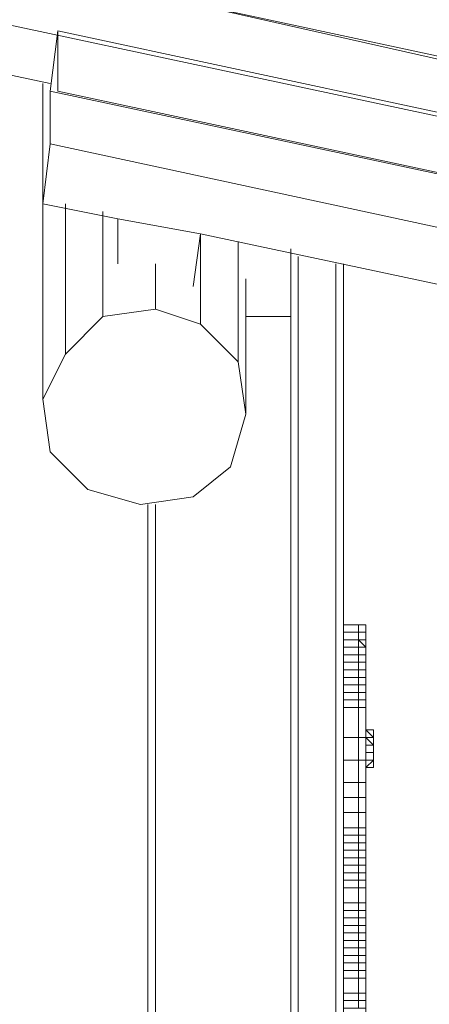
# Model space of a CAD drawing. Units: millimetres. Extents: x 2624 to 27448, y 2769 to 28077.
# Drawn here: x 22443 to 22702, y 8558 to 9181 of the extents above; entities that cross this region are included whole.
import ezdxf

# ---------------------------------------------------------------- set-up
doc = ezdxf.new("R2010")
doc.units = ezdxf.units.MM
doc.header["$LTSCALE"] = 50
doc.header["$PDSIZE"] = -1
doc.layers.add('PDF _0', color=7, linetype='Continuous')
doc.layers.add('размер', color=92, linetype='Continuous', lineweight=15)
doc.dimstyles.new('Размер М1.1', dxfattribs={"dimtxt": 300, "dimasz": 200, "dimexe": 1, "dimexo": 1, "dimgap": 50, "dimtad": 1, "dimdec": 0, "dimzin": 0, "dimtxsty": 'Standard', "dimcen": 2.5, "dimazin": 0, "dimtfac": 1, "dimtmove": 0, "dimatfit": 3, "dimfxl": 1, "dimtzin": 0, "dimarcsym": 0})

# ---------------------------------------------------------------- blocks, each defined once
blk = doc.blocks.new('*D21')
at = {"layer": 'Defpoints', "color": 0, "transparency": 16777216}
for p in [(25483.66, 17018.46), (8879.47, 8084.16), (25483.66, 8084.16)]:
    blk.add_point(p, dxfattribs=at)
at = {"layer": 'размер', "color": 0, "lineweight": -2, "transparency": 16777216}
for p, q in [((8879.47, 8085.16), (8879.47, 17019.46)), ((9079.47, 17018.46), (25283.66, 17018.46)), ((25483.66, 8085.16), (25483.66, 17019.46))]:
    blk.add_line(p, q, dxfattribs=at)
at = {"layer": 'размер', "color": 0, "transparency": 16777216}
for points in [[(9079.47, 17051.79), (9079.47, 16985.12), (8879.47, 17018.46)], [(25283.66, 17051.79), (25283.66, 16985.12), (25483.66, 17018.46)]]:
    blk.add_solid(points, dxfattribs=at)
at = {"layer": 'размер', "color": 0, "lineweight": 25, "transparency": 16777216, "insert": (17181.56, 17218.46), "char_height": 300, "attachment_point": 5}
blk.add_mtext('16500', dxfattribs=at)
blk = doc.blocks.new('*D22')
at = {"layer": 'Defpoints', "color": 0, "transparency": 16777216}
for p in [(22794.37, 13570.13), (5398.8, 4772.6), (21839.04, 4772.6)]:
    blk.add_point(p, dxfattribs=at)
at = {"layer": 'размер', "color": 0, "lineweight": -2, "transparency": 16777216}
for p, q in [((22793.37, 13570.13), (5397.8, 13570.13)), ((5398.8, 13370.13), (5398.8, 4972.6)), ((21838.04, 4772.6), (5397.8, 4772.6))]:
    blk.add_line(p, q, dxfattribs=at)
at = {"layer": 'размер', "color": 0, "transparency": 16777216}
for points in [[(5365.46, 13370.13), (5432.13, 13370.13), (5398.8, 13570.13)], [(5365.46, 4972.6), (5432.13, 4972.6), (5398.8, 4772.6)]]:
    blk.add_solid(points, dxfattribs=at)
at = {"layer": 'размер', "color": 0, "lineweight": 25, "transparency": 16777216, "insert": (5198.8, 9171.36), "char_height": 300, "attachment_point": 5, "rotation": 90}
blk.add_mtext('8800', dxfattribs=at)
blk = doc.blocks.new('*D23')
at = {"layer": 'Defpoints', "color": 0, "transparency": 16777216}
for p in [(27447.14, 18301.31), (6901.3, 8075.76, 2699.08), (27447.14, 8075.84, 512.56)]:
    blk.add_point(p, dxfattribs=at)
at = {"layer": 'размер', "color": 0, "lineweight": -2, "transparency": 16777216}
for p, q in [((6901.3, 8076.76), (6901.3, 18302.31)), ((7101.3, 18301.31), (27247.14, 18301.31)), ((27447.14, 8076.84), (27447.14, 18302.31))]:
    blk.add_line(p, q, dxfattribs=at)
at = {"layer": 'размер', "color": 0, "transparency": 16777216}
for points in [[(7101.3, 18334.64), (7101.3, 18267.98), (6901.3, 18301.31)], [(27247.14, 18334.64), (27247.14, 18267.98), (27447.14, 18301.31)]]:
    blk.add_solid(points, dxfattribs=at)
at = {"layer": 'размер', "color": 0, "lineweight": 25, "transparency": 16777216, "insert": (17174.22, 18501.31), "char_height": 300, "attachment_point": 5}
blk.add_mtext('20500', dxfattribs=at)
blk = doc.blocks.new('*D24')
at = {"layer": 'Defpoints', "color": 0, "transparency": 16777216}
for p in [(23039.78, 15629.41, 449.35), (3020.37, 2777.4), (21769.78, 2777.4, 1019.29)]:
    blk.add_point(p, dxfattribs=at)
at = {"layer": 'размер', "color": 0, "lineweight": -2, "transparency": 16777216}
for p, q in [((23038.78, 15629.41), (3019.37, 15629.41)), ((3020.37, 15429.41), (3020.37, 2977.4)), ((21768.78, 2777.4), (3019.37, 2777.4))]:
    blk.add_line(p, q, dxfattribs=at)
at = {"layer": 'размер', "color": 0, "transparency": 16777216}
for points in [[(2987.04, 15429.41), (3053.7, 15429.41), (3020.37, 15629.41)], [(2987.04, 2977.4), (3053.7, 2977.4), (3020.37, 2777.4)]]:
    blk.add_solid(points, dxfattribs=at)
at = {"layer": 'размер', "color": 0, "lineweight": 25, "transparency": 16777216, "insert": (2820.37, 9203.41), "char_height": 300, "attachment_point": 5, "rotation": 90}
blk.add_mtext('12800', dxfattribs=at)

msp = doc.modelspace()

# ---------------------------------------------------------------- linework, layer by layer
at = {"layer": 'PDF _0', "lineweight": 18}
for points in [[(24065.78, 8831.17), (24061.02, 8831.17), (24037.23, 8873.99), (23176.03, 9054.79), (24037.23, 8873.99), (24061.02, 8831.17), (19978.66, 9701.88), (19978.66, 9739.94), (20050.03, 9725.67), (19978.66, 9739.94), (19978.66, 9706.64), (19978.66, 9739.94), (19978.66, 9701.88), (19973.9, 9668.57), (22462.33, 9140.43)], [(24061.02, 8831.17), (19978.66, 9701.88), (19973.9, 9668.57), (19978.66, 9706.64), (19973.9, 9668.57), (22462.33, 9140.43), (19973.9, 9668.57), (19978.66, 9701.88), (24061.02, 8831.17), (24037.23, 8873.99), (23176.03, 9054.79), (23204.58, 9054.79), (23204.58, 9069.06), (23233.13, 9069.06)], [(22776.36, 9140.43), (22524.19, 9197.53), (22766.85, 9145.19), (22524.19, 9197.53), (22766.85, 9145.19), (22781.12, 9140.43), (22781.12, 9154.71), (22795.39, 9149.95)], [(22467.09, 9173.74), (22467.09, 9135.68), (24089.57, 8788.34), (24065.78, 8831.17), (22467.09, 9173.74), (22462.33, 9135.68), (22462.33, 9126.16)], [(22586.04, 8931.08), (22576.53, 8897.78), (22552.74, 8878.75), (22519.43, 8873.99), (22486.12, 8883.5), (22462.33, 8907.29), (22457.58, 8940.6), (22457.58, 9140.43)], [(22457.58, 9064.31), (22505.16, 9054.79), (22457.58, 9064.31), (22462.33, 9102.37), (22462.33, 9135.68), (22462.33, 9102.37), (22462.33, 9135.68), (24089.57, 8788.34), (24118.12, 8745.52), (24118.12, 8740.76), (24118.12, 8107.95), (24118.12, 8740.76), (24151.42, 8740.76), (24151.42, 8084.16), (24132.39, 8084.16)], [(22462.33, 9135.68), (22462.33, 9126.16), (22462.33, 9135.68), (22462.33, 9102.37), (22457.58, 9064.31), (22462.33, 9102.37), (24118.12, 8745.52), (24089.57, 8788.34), (22462.33, 9135.68), (22462.33, 9102.37)], [(22505.16, 9054.79), (22457.58, 9064.31), (22462.33, 9102.37), (22457.58, 9064.31), (22462.33, 9102.37), (24118.12, 8745.52)], [(22457.58, 8940.6), (22471.85, 8969.15), (22471.85, 9064.31)], [(22495.64, 8992.94), (22495.64, 9059.55)], [(22552.74, 9011.97), (22557.49, 9045.27), (22505.16, 9054.79), (22505.16, 9026.24), (22505.16, 9054.79), (22557.49, 9045.27), (22552.74, 9011.97), (22557.49, 9045.27), (22505.16, 9054.79), (22505.16, 9026.24)], [(22557.49, 8988.18), (22557.49, 9045.27), (23989.65, 8740.76), (23989.65, 8736.01)], [(22581.28, 9040.52), (22581.28, 8964.39), (22557.49, 8988.18), (22528.95, 8997.69), (22495.64, 8992.94), (22471.85, 8969.15)], [(22614.59, 8992.94), (22614.59, 9035.76), (22614.59, 8992.94), (22586.04, 8992.94), (22614.59, 8992.94), (22614.59, 9035.76), (22614.59, 8992.94), (22586.04, 8992.94)], [(22643.14, 9026.24), (22643.14, 8022.31), (22619.35, 8022.31), (22619.35, 9031), (22619.35, 8022.31), (22614.59, 8022.31), (22614.59, 9035.76), (22614.59, 8022.31), (22619.35, 8017.55), (22638.38, 8017.55), (22643.14, 8017.55), (22647.9, 8022.31), (22647.9, 9026.24), (22647.9, 8022.31), (22643.14, 8017.55), (22638.38, 8017.55), (22619.35, 8017.55), (22614.59, 8022.31), (22614.59, 9035.76), (22614.59, 8022.31)], [(22528.95, 8997.69), (22528.95, 9026.24)], [(22619.35, 8017.55), (22638.38, 8017.55), (22643.14, 8022.31), (22619.35, 8022.31), (22619.35, 8017.55), (22614.59, 8022.31), (22619.35, 8022.31), (22619.35, 9031)], [(22638.38, 7137.32), (22638.38, 8017.55), (22643.14, 8017.55), (22647.9, 8022.31), (22643.14, 8022.31), (22643.14, 9026.24)], [(22647.9, 9026.24), (22647.9, 8022.31), (22643.14, 8022.31), (22643.14, 9026.24)], [(22647.9, 9026.24), (22647.9, 8022.31)], [(22581.28, 8964.39), (22586.04, 8931.08), (22586.04, 9016.73)], [(22528.95, 8873.99), (22528.95, 8146.01)], [(22657.41, 8797.86), (22647.9, 8797.86), (22647.9, 8793.1), (22657.41, 8793.1), (22662.17, 8793.1), (22662.17, 8797.86), (22662.17, 8793.1), (22662.17, 8797.86), (22657.41, 8797.86), (22657.41, 8793.1), (22647.9, 8793.1), (22647.9, 8788.34), (22647.9, 8783.59), (22647.9, 8778.83), (22647.9, 8774.07), (22647.9, 8769.31), (22647.9, 8764.55), (22647.9, 8759.8), (22647.9, 8755.04), (22647.9, 8750.28), (22647.9, 8745.52), (22647.9, 8726.49), (22647.9, 8712.22), (22647.9, 8697.94), (22647.9, 8688.43), (22647.9, 8678.91), (22647.9, 8669.39), (22647.9, 8664.64), (22647.9, 8659.88), (22647.9, 8655.12), (22647.9, 8650.36), (22647.9, 8645.6), (22647.9, 8640.85), (22647.9, 8636.09), (22647.9, 8631.33), (22647.9, 8621.81), (22647.9, 8617.06), (22647.9, 8612.3), (22647.9, 8607.54), (22647.9, 8602.78), (22647.9, 8598.02), (22647.9, 8593.27), (22647.9, 8588.51), (22647.9, 8583.75), (22647.9, 8578.99), (22647.9, 8574.23), (22647.9, 8564.72), (22657.41, 8564.72), (22662.17, 8564.72), (22662.17, 8574.23), (22657.41, 8574.23), (22657.41, 8564.72), (22647.9, 8564.72), (22647.9, 8559.96)], [(22662.17, 8555.2), (22662.17, 8559.96), (22662.17, 8564.72), (22662.17, 8574.23), (22662.17, 8578.99), (22662.17, 8583.75), (22662.17, 8588.51), (22662.17, 8593.27), (22662.17, 8598.02), (22662.17, 8602.78), (22662.17, 8607.54), (22662.17, 8617.06), (22662.17, 8621.81), (22662.17, 8626.57), (22662.17, 8631.33), (22662.17, 8636.09), (22662.17, 8645.6), (22662.17, 8650.36), (22662.17, 8655.12), (22662.17, 8659.88), (22662.17, 8664.64), (22662.17, 8669.39), (22662.17, 8674.15), (22662.17, 8683.67), (22662.17, 8688.43), (22662.17, 8702.7), (22662.17, 8712.22), (22662.17, 8726.49), (22662.17, 8745.52), (22662.17, 8750.28), (22662.17, 8755.04), (22662.17, 8759.8), (22662.17, 8764.55), (22662.17, 8769.31), (22662.17, 8774.07), (22662.17, 8778.83), (22662.17, 8783.59), (22662.17, 8788.34), (22662.17, 8793.1), (22662.17, 8788.34), (22662.17, 8793.1), (22662.17, 8797.86), (22662.17, 8793.1), (22662.17, 8797.86), (22662.17, 8793.1), (22662.17, 8797.86), (22657.41, 8797.86), (22662.17, 8797.86), (22657.41, 8797.86), (22647.9, 8797.86), (22657.41, 8797.86), (22647.9, 8797.86), (22647.9, 8793.1), (22647.9, 8788.34), (22647.9, 8783.59), (22647.9, 8778.83), (22647.9, 8774.07), (22647.9, 8769.31), (22647.9, 8764.55), (22647.9, 8759.8), (22647.9, 8755.04), (22647.9, 8750.28), (22647.9, 8745.52), (22647.9, 8726.49), (22647.9, 8712.22), (22647.9, 8697.94), (22647.9, 8688.43), (22647.9, 8678.91), (22647.9, 8669.39), (22647.9, 8664.64), (22647.9, 8659.88), (22647.9, 8655.12), (22647.9, 8650.36), (22647.9, 8645.6), (22647.9, 8640.85), (22647.9, 8636.09), (22647.9, 8631.33), (22647.9, 8621.81), (22647.9, 8617.06), (22647.9, 8612.3), (22647.9, 8607.54), (22647.9, 8602.78), (22647.9, 8598.02), (22647.9, 8593.27), (22647.9, 8588.51), (22647.9, 8583.75), (22647.9, 8578.99), (22647.9, 8574.23), (22647.9, 8564.72), (22647.9, 8559.96), (22647.9, 8555.2)], [(22662.17, 8797.86), (22657.41, 8797.86), (22647.9, 8797.86), (22647.9, 8793.1), (22647.9, 8788.34), (22657.41, 8788.34), (22662.17, 8788.34), (22662.17, 8793.1), (22662.17, 8788.34), (22662.17, 8793.1), (22662.17, 8788.34), (22662.17, 8783.59), (22662.17, 8788.34), (22662.17, 8783.59), (22662.17, 8788.34), (22662.17, 8783.59), (22662.17, 8778.83), (22662.17, 8783.59), (22662.17, 8778.83), (22662.17, 8774.07), (22662.17, 8778.83), (22662.17, 8774.07), (22662.17, 8769.31), (22662.17, 8774.07), (22662.17, 8769.31), (22662.17, 8764.55), (22662.17, 8769.31), (22662.17, 8764.55), (22662.17, 8759.8), (22662.17, 8764.55), (22662.17, 8759.8), (22657.41, 8759.8), (22657.41, 8755.04), (22647.9, 8755.04), (22647.9, 8750.28)], [(22662.17, 8788.34), (22662.17, 8793.1), (22657.41, 8793.1), (22657.41, 8788.34), (22647.9, 8788.34), (22647.9, 8783.59)], [(22662.17, 8793.1), (22662.17, 8793.1)], [(22662.17, 8788.34), (22662.17, 8793.1), (22662.17, 8788.34)], [(22647.9, 8778.83), (22647.9, 8783.59), (22657.41, 8783.59), (22657.41, 8788.34), (22662.17, 8783.59), (22657.41, 8783.59), (22657.41, 8778.83), (22647.9, 8778.83), (22647.9, 8774.07)], [(22662.17, 8783.59), (22662.17, 8788.34), (22662.17, 8783.59)], [(22662.17, 8778.83), (22662.17, 8783.59), (22662.17, 8778.83)], [(22662.17, 8778.83), (22662.17, 8783.59), (22662.17, 8778.83)], [(22662.17, 8778.83), (22657.41, 8778.83), (22657.41, 8774.07), (22647.9, 8774.07), (22647.9, 8769.31)], [(22662.17, 8778.83), (22662.17, 8774.07), (22662.17, 8778.83)], [(22662.17, 8774.07), (22662.17, 8778.83), (22662.17, 8774.07)], [(22662.17, 8774.07), (22662.17, 8778.83), (22662.17, 8774.07)], [(22662.17, 8774.07), (22657.41, 8774.07), (22657.41, 8769.31), (22647.9, 8769.31), (22647.9, 8764.55)], [(22662.17, 8769.31), (22662.17, 8774.07), (22662.17, 8769.31)], [(22662.17, 8774.07), (22662.17, 8769.31), (22662.17, 8774.07)], [(22662.17, 8769.31), (22662.17, 8774.07), (22662.17, 8769.31)], [(22662.17, 8769.31), (22662.17, 8774.07), (22662.17, 8769.31)], [(22662.17, 8769.31), (22657.41, 8769.31), (22657.41, 8764.55), (22647.9, 8764.55), (22647.9, 8759.8)], [(22662.17, 8764.55), (22657.41, 8764.55), (22657.41, 8759.8), (22647.9, 8759.8), (22647.9, 8755.04)], [(22662.17, 8764.55), (22662.17, 8769.31), (22662.17, 8764.55)], [(22662.17, 8769.31), (22662.17, 8764.55), (22662.17, 8769.31)], [(22662.17, 8764.55), (22662.17, 8769.31), (22662.17, 8764.55)], [(22662.17, 8764.55), (22662.17, 8769.31), (22662.17, 8764.55)], [(22662.17, 8759.8), (22662.17, 8764.55), (22662.17, 8759.8)], [(22662.17, 8759.8), (22662.17, 8764.55), (22662.17, 8759.8)], [(22662.17, 8759.8), (22662.17, 8764.55), (22662.17, 8759.8)], [(22662.17, 8759.8), (22662.17, 8764.55), (22662.17, 8759.8)], [(22662.17, 8755.04), (22662.17, 8759.8), (22662.17, 8755.04)], [(22662.17, 8755.04), (22662.17, 8759.8), (22662.17, 8755.04)], [(22662.17, 8755.04), (22657.41, 8755.04), (22657.41, 8750.28), (22647.9, 8750.28), (22647.9, 8745.52)], [(22662.17, 8750.28), (22662.17, 8755.04), (22662.17, 8750.28)], [(22662.17, 8750.28), (22662.17, 8755.04), (22662.17, 8750.28)], [(22662.17, 8750.28), (22657.41, 8750.28), (22657.41, 8745.52), (22647.9, 8745.52), (22647.9, 8726.49)], [(22662.17, 8745.52), (22657.41, 8745.52), (22657.41, 8726.49), (22647.9, 8726.49), (22647.9, 8712.22)], [(22662.17, 8745.52), (22662.17, 8750.28), (22662.17, 8745.52)], [(22662.17, 8745.52), (22662.17, 8750.28), (22662.17, 8745.52)], [(22662.17, 8726.49), (22662.17, 8745.52), (22662.17, 8726.49)], [(22662.17, 8726.49), (22662.17, 8745.52), (22662.17, 8726.49)], [(22662.17, 8707.46), (22666.93, 8712.22), (22662.17, 8712.22), (22662.17, 8707.46), (22666.93, 8707.46), (22666.93, 8712.22), (22662.17, 8707.46), (22666.93, 8707.46), (22666.93, 8712.22), (22666.93, 8716.97), (22666.93, 8712.22), (22666.93, 8707.46), (22666.93, 8712.22), (22666.93, 8716.97), (22666.93, 8712.22), (22666.93, 8716.97), (22666.93, 8721.73), (22666.93, 8726.49), (22662.17, 8731.25), (22662.17, 8726.49), (22662.17, 8712.22), (22662.17, 8726.49), (22662.17, 8712.22), (22662.17, 8702.7), (22662.17, 8712.22), (22662.17, 8697.94), (22662.17, 8712.22), (22657.41, 8712.22), (22657.41, 8697.94), (22647.9, 8697.94), (22647.9, 8688.43)], [(22666.93, 8712.22), (22666.93, 8716.97), (22666.93, 8712.22), (22662.17, 8712.22), (22662.17, 8707.46), (22662.17, 8712.22), (22662.17, 8707.46), (22666.93, 8712.22), (22666.93, 8707.46), (22666.93, 8712.22), (22666.93, 8716.97), (22666.93, 8712.22), (22666.93, 8716.97), (22662.17, 8716.97), (22662.17, 8712.22), (22662.17, 8716.97), (22662.17, 8712.22), (22662.17, 8726.49), (22657.41, 8726.49), (22657.41, 8712.22), (22647.9, 8712.22), (22647.9, 8697.94)], [(22666.93, 8731.25), (22666.93, 8726.49), (22666.93, 8731.25), (22666.93, 8726.49), (22666.93, 8721.73), (22666.93, 8726.49), (22666.93, 8721.73), (22666.93, 8726.49), (22666.93, 8731.25), (22666.93, 8726.49), (22666.93, 8731.25), (22666.93, 8726.49), (22666.93, 8731.25), (22662.17, 8731.25), (22666.93, 8731.25), (22662.17, 8731.25), (22666.93, 8726.49), (22666.93, 8731.25), (22662.17, 8731.25), (22662.17, 8726.49), (22662.17, 8731.25), (22662.17, 8726.49), (22662.17, 8731.25), (22666.93, 8726.49), (22666.93, 8721.73), (22666.93, 8726.49), (22666.93, 8721.73), (22666.93, 8726.49), (22666.93, 8721.73), (22666.93, 8716.97), (22666.93, 8721.73), (22666.93, 8716.97), (22666.93, 8721.73), (22662.17, 8721.73), (22662.17, 8716.97), (22662.17, 8721.73), (22662.17, 8716.97)], [(22662.17, 8726.49), (22662.17, 8731.25), (22662.17, 8726.49)], [(22662.17, 8731.25), (22662.17, 8731.25)], [(22666.93, 8731.25), (22662.17, 8731.25), (22666.93, 8731.25)], [(22662.17, 8731.25), (22662.17, 8731.25)], [(22662.17, 8712.22), (22662.17, 8726.49), (22662.17, 8712.22)], [(22662.17, 8712.22), (22662.17, 8726.49), (22662.17, 8712.22)], [(22662.17, 8721.73), (22662.17, 8726.49), (22662.17, 8721.73)], [(22662.17, 8726.49), (22662.17, 8726.49)], [(22666.93, 8707.46), (22662.17, 8707.46), (22662.17, 8712.22), (22662.17, 8716.97), (22662.17, 8721.73), (22662.17, 8726.49), (22666.93, 8726.49), (22666.93, 8721.73), (22662.17, 8726.49), (22666.93, 8726.49), (22662.17, 8726.49), (22666.93, 8726.49)], [(22662.17, 8721.73), (22662.17, 8726.49), (22662.17, 8721.73), (22662.17, 8726.49), (22666.93, 8721.73)], [(22666.93, 8726.49), (22662.17, 8726.49), (22666.93, 8726.49)], [(22662.17, 8726.49), (22662.17, 8726.49)], [(22666.93, 8721.73), (22666.93, 8726.49), (22666.93, 8721.73)], [(22662.17, 8716.97), (22662.17, 8721.73), (22662.17, 8716.97)], [(22666.93, 8721.73), (22666.93, 8721.73)], [(22666.93, 8721.73), (22666.93, 8721.73)], [(22666.93, 8721.73), (22666.93, 8716.97), (22666.93, 8721.73)], [(22666.93, 8716.97), (22666.93, 8721.73), (22666.93, 8716.97)], [(22662.17, 8712.22), (22662.17, 8716.97), (22662.17, 8712.22)], [(22666.93, 8712.22), (22666.93, 8716.97), (22666.93, 8712.22)], [(22666.93, 8716.97), (22666.93, 8716.97)], [(22666.93, 8716.97), (22666.93, 8716.97)], [(22662.17, 8697.94), (22662.17, 8712.22), (22662.17, 8697.94)], [(22662.17, 8707.46), (22662.17, 8712.22), (22662.17, 8707.46)], [(22662.17, 8702.7), (22662.17, 8688.43), (22662.17, 8683.67), (22662.17, 8688.43), (22662.17, 8678.91), (22662.17, 8688.43), (22657.41, 8688.43), (22657.41, 8678.91), (22647.9, 8678.91), (22647.9, 8669.39)], [(22662.17, 8688.43), (22662.17, 8697.94), (22657.41, 8697.94), (22657.41, 8688.43), (22647.9, 8688.43), (22647.9, 8678.91)], [(22662.17, 8688.43), (22662.17, 8697.94), (22662.17, 8688.43)], [(22662.17, 8678.91), (22662.17, 8688.43), (22662.17, 8678.91)], [(22662.17, 8674.15), (22662.17, 8683.67)], [(22662.17, 8659.88), (22662.17, 8664.64), (22662.17, 8669.39), (22662.17, 8664.64), (22662.17, 8669.39), (22662.17, 8678.91), (22657.41, 8678.91), (22657.41, 8669.39), (22647.9, 8669.39), (22647.9, 8664.64)], [(22662.17, 8664.64), (22662.17, 8674.15), (22662.17, 8669.39), (22662.17, 8674.15), (22662.17, 8669.39)], [(22662.17, 8655.12), (22662.17, 8659.88), (22662.17, 8664.64), (22662.17, 8659.88), (22662.17, 8664.64), (22662.17, 8669.39), (22657.41, 8669.39), (22657.41, 8664.64), (22647.9, 8664.64), (22647.9, 8659.88)], [(22662.17, 8650.36), (22662.17, 8655.12), (22662.17, 8659.88), (22662.17, 8655.12), (22662.17, 8659.88), (22662.17, 8664.64), (22657.41, 8664.64), (22657.41, 8659.88), (22647.9, 8659.88), (22647.9, 8655.12)], [(22662.17, 8669.39), (22662.17, 8664.64), (22662.17, 8669.39)], [(22662.17, 8659.88), (22662.17, 8664.64), (22662.17, 8659.88)], [(22662.17, 8645.6), (22662.17, 8650.36), (22662.17, 8655.12), (22662.17, 8650.36), (22662.17, 8655.12), (22662.17, 8659.88), (22657.41, 8659.88), (22657.41, 8655.12), (22647.9, 8655.12), (22647.9, 8650.36)], [(22662.17, 8655.12), (22662.17, 8659.88), (22662.17, 8655.12)], [(22647.9, 8645.6), (22647.9, 8650.36), (22657.41, 8650.36), (22657.41, 8655.12), (22662.17, 8655.12), (22662.17, 8650.36), (22662.17, 8645.6), (22662.17, 8650.36), (22662.17, 8645.6), (22662.17, 8640.85), (22662.17, 8645.6), (22657.41, 8645.6), (22657.41, 8640.85), (22647.9, 8640.85), (22647.9, 8636.09)], [(22662.17, 8650.36), (22662.17, 8655.12), (22662.17, 8650.36)], [(22662.17, 8636.09), (22662.17, 8645.6), (22662.17, 8650.36), (22657.41, 8650.36), (22657.41, 8645.6), (22647.9, 8645.6), (22647.9, 8640.85)], [(22662.17, 8645.6), (22662.17, 8650.36), (22662.17, 8645.6)], [(22662.17, 8640.85), (22662.17, 8645.6), (22662.17, 8640.85)], [(22662.17, 8631.33), (22662.17, 8636.09), (22662.17, 8631.33), (22662.17, 8636.09), (22662.17, 8640.85), (22657.41, 8640.85), (22657.41, 8636.09), (22647.9, 8636.09), (22647.9, 8631.33)], [(22662.17, 8636.09), (22662.17, 8640.85), (22662.17, 8636.09)], [(22662.17, 8626.57), (22662.17, 8631.33), (22662.17, 8626.57), (22662.17, 8631.33), (22662.17, 8636.09), (22657.41, 8636.09), (22657.41, 8631.33), (22647.9, 8631.33), (22647.9, 8621.81)], [(22662.17, 8631.33), (22662.17, 8636.09), (22662.17, 8631.33)], [(22662.17, 8631.33), (22662.17, 8636.09), (22662.17, 8631.33)], [(22662.17, 8621.81), (22662.17, 8631.33), (22657.41, 8631.33), (22657.41, 8621.81), (22647.9, 8621.81), (22647.9, 8617.06)], [(22647.9, 8555.2), (22647.9, 8559.96), (22647.9, 8564.72), (22647.9, 8574.23), (22657.41, 8574.23), (22657.41, 8578.99), (22662.17, 8578.99), (22662.17, 8574.23), (22662.17, 8578.99), (22662.17, 8574.23), (22662.17, 8578.99), (22662.17, 8583.75), (22662.17, 8578.99), (22662.17, 8583.75), (22662.17, 8588.51), (22662.17, 8583.75), (22662.17, 8588.51), (22662.17, 8593.27), (22662.17, 8588.51), (22662.17, 8593.27), (22662.17, 8598.02), (22662.17, 8593.27), (22662.17, 8598.02), (22662.17, 8602.78), (22662.17, 8598.02), (22662.17, 8602.78), (22662.17, 8607.54), (22662.17, 8602.78), (22662.17, 8607.54), (22662.17, 8617.06), (22662.17, 8612.3), (22662.17, 8617.06), (22662.17, 8626.57), (22662.17, 8621.81), (22662.17, 8617.06), (22662.17, 8626.57), (22662.17, 8621.81), (22662.17, 8626.57), (22662.17, 8621.81), (22662.17, 8617.06), (22662.17, 8621.81), (22662.17, 8617.06), (22662.17, 8612.3), (22662.17, 8617.06), (22657.41, 8617.06), (22657.41, 8612.3), (22647.9, 8612.3), (22647.9, 8607.54)], [(22662.17, 8626.57), (22662.17, 8631.33), (22662.17, 8626.57)], [(22662.17, 8617.06), (22662.17, 8621.81), (22657.41, 8621.81), (22657.41, 8617.06), (22647.9, 8617.06), (22647.9, 8612.3)], [(22662.17, 8621.81), (22662.17, 8617.06), (22662.17, 8621.81)], [(22662.17, 8612.3), (22662.17, 8617.06), (22662.17, 8612.3)], [(22662.17, 8607.54), (22662.17, 8612.3), (22657.41, 8612.3), (22657.41, 8607.54), (22647.9, 8607.54), (22647.9, 8602.78)], [(22662.17, 8607.54), (22662.17, 8612.3), (22662.17, 8607.54)], [(22662.17, 8602.78), (22662.17, 8607.54), (22657.41, 8607.54), (22657.41, 8602.78), (22647.9, 8602.78), (22647.9, 8598.02)], [(22662.17, 8598.02), (22662.17, 8602.78), (22657.41, 8602.78), (22657.41, 8598.02), (22647.9, 8598.02), (22647.9, 8593.27)], [(22662.17, 8602.78), (22662.17, 8607.54), (22662.17, 8602.78)], [(22662.17, 8602.78), (22662.17, 8607.54), (22662.17, 8602.78)], [(22662.17, 8598.02), (22662.17, 8602.78), (22662.17, 8598.02)], [(22662.17, 8598.02), (22662.17, 8602.78), (22662.17, 8598.02)], [(22662.17, 8593.27), (22662.17, 8598.02), (22657.41, 8598.02), (22657.41, 8593.27), (22647.9, 8593.27), (22647.9, 8588.51)], [(22662.17, 8593.27), (22662.17, 8598.02), (22662.17, 8593.27)], [(22662.17, 8593.27), (22662.17, 8598.02), (22662.17, 8593.27)], [(22662.17, 8588.51), (22662.17, 8593.27), (22657.41, 8593.27), (22657.41, 8588.51), (22647.9, 8588.51), (22647.9, 8583.75)], [(22662.17, 8588.51), (22662.17, 8593.27), (22662.17, 8588.51)], [(22662.17, 8588.51), (22662.17, 8593.27), (22662.17, 8588.51)], [(22662.17, 8583.75), (22662.17, 8588.51), (22657.41, 8588.51), (22657.41, 8583.75), (22647.9, 8583.75), (22647.9, 8578.99)], [(22662.17, 8578.99), (22662.17, 8583.75), (22657.41, 8583.75), (22657.41, 8578.99), (22647.9, 8578.99), (22647.9, 8574.23)], [(22662.17, 8583.75), (22662.17, 8588.51), (22662.17, 8583.75)], [(22662.17, 8583.75), (22662.17, 8588.51), (22662.17, 8583.75)], [(22662.17, 8578.99), (22662.17, 8583.75), (22662.17, 8578.99)], [(22662.17, 8578.99), (22662.17, 8583.75), (22662.17, 8578.99)], [(22662.17, 8574.23), (22662.17, 8578.99), (22662.17, 8574.23)], [(22662.17, 8574.23), (22662.17, 8578.99), (22662.17, 8574.23)], [(22662.17, 8550.44), (22662.17, 8555.2), (22662.17, 8550.44), (22662.17, 8555.2), (22662.17, 8550.44), (22657.41, 8550.44), (22647.9, 8550.44), (22647.9, 8555.2), (22647.9, 8559.96), (22657.41, 8559.96), (22657.41, 8564.72), (22662.17, 8564.72), (22662.17, 8559.96), (22662.17, 8564.72), (22662.17, 8559.96), (22662.17, 8564.72), (22662.17, 8574.23), (22662.17, 8564.72), (22662.17, 8574.23)], [(22662.17, 8564.72), (22662.17, 8574.23), (22662.17, 8564.72)], [(22662.17, 8564.72), (22662.17, 8574.23), (22662.17, 8564.72)], [(22662.17, 8559.96), (22662.17, 8564.72), (22662.17, 8559.96)], [(22657.41, 8555.2), (22657.41, 8559.96), (22662.17, 8559.96), (22662.17, 8555.2), (22662.17, 8559.96), (22662.17, 8555.2), (22662.17, 8559.96), (22662.17, 8555.2)], [(22662.17, 8555.2), (22662.17, 8559.96), (22662.17, 8555.2)], [(22662.17, 8559.96), (22662.17, 8559.96)]]:
    msp.add_lwpolyline(points, dxfattribs=at)
for points in [[(22776.36, 9140.43), (22524.19, 9197.53)], [(24089.57, 8788.34), (22467.09, 9135.68), (22467.09, 9173.74), (22462.33, 9135.68), (22467.09, 9173.74), (24065.78, 8831.17)], [(24065.78, 8831.17), (22467.09, 9173.74), (22467.09, 9135.68), (24089.57, 8788.34)], [(22457.58, 8940.6), (22462.33, 8907.29), (22486.12, 8883.5), (22519.43, 8873.99), (22552.74, 8878.75), (22576.53, 8897.78), (22586.04, 8931.08), (22586.04, 9016.73), (22586.04, 8931.08), (22581.28, 8964.39), (22581.28, 9040.52), (22581.28, 8964.39), (22557.49, 8988.18), (22557.49, 9045.27), (22557.49, 8988.18), (22528.95, 8997.69), (22528.95, 9026.24), (22528.95, 8997.69), (22495.64, 8992.94), (22495.64, 9059.55), (22495.64, 8992.94), (22471.85, 8969.15), (22471.85, 9064.31), (22471.85, 8969.15), (22457.58, 8940.6), (22457.58, 9140.43), (22457.58, 8940.6), (22462.33, 8907.29), (22486.12, 8883.5), (22519.43, 8873.99), (22552.74, 8878.75), (22576.53, 8897.78), (22586.04, 8931.08), (22581.28, 8964.39), (22557.49, 8988.18), (22528.95, 8997.69), (22495.64, 8992.94), (22471.85, 8969.15)], [(24089.57, 8788.34), (22462.33, 9135.68), (22462.33, 9102.37), (24118.12, 8745.52)], [(23989.65, 8740.76), (22557.49, 9045.27)], [(22614.59, 9035.76), (22614.59, 8992.94), (22614.59, 9035.76), (22614.59, 8992.94)], [(22524.19, 8146.01), (22524.19, 8873.99)], [(22524.19, 8146.01), (22524.19, 8873.99)], [(22528.95, 8873.99), (22528.95, 8146.01)], [(22647.9, 8793.1), (22657.41, 8793.1), (22657.41, 8797.86), (22647.9, 8797.86), (22647.9, 8793.1), (22657.41, 8793.1)], [(22657.41, 8793.1), (22662.17, 8793.1), (22662.17, 8797.86), (22657.41, 8797.86), (22657.41, 8793.1), (22662.17, 8793.1)], [(22647.9, 8788.34), (22657.41, 8788.34), (22657.41, 8793.1), (22647.9, 8793.1), (22647.9, 8788.34), (22657.41, 8788.34)], [(22657.41, 8788.34), (22662.17, 8788.34), (22662.17, 8793.1), (22657.41, 8793.1), (22657.41, 8788.34), (22662.17, 8783.59), (22662.17, 8788.34)], [(22662.17, 8788.34), (22662.17, 8793.1), (22662.17, 8788.34), (22662.17, 8783.59)], [(22647.9, 8783.59), (22657.41, 8783.59), (22657.41, 8788.34), (22647.9, 8788.34)], [(22647.9, 8778.83), (22657.41, 8778.83), (22657.41, 8783.59), (22647.9, 8783.59)], [(22657.41, 8783.59), (22662.17, 8783.59), (22657.41, 8788.34)], [(22657.41, 8778.83), (22662.17, 8778.83), (22662.17, 8783.59), (22657.41, 8783.59)], [(22662.17, 8783.59), (22662.17, 8788.34), (22662.17, 8783.59), (22662.17, 8778.83)], [(22662.17, 8778.83), (22662.17, 8783.59), (22662.17, 8778.83), (22662.17, 8774.07)], [(22647.9, 8774.07), (22657.41, 8774.07), (22657.41, 8778.83), (22647.9, 8778.83)], [(22657.41, 8774.07), (22662.17, 8774.07), (22662.17, 8778.83), (22657.41, 8778.83)], [(22647.9, 8769.31), (22657.41, 8769.31), (22657.41, 8774.07), (22647.9, 8774.07)], [(22657.41, 8769.31), (22662.17, 8769.31), (22662.17, 8774.07), (22657.41, 8774.07)], [(22647.9, 8764.55), (22657.41, 8764.55), (22657.41, 8769.31), (22647.9, 8769.31)], [(22647.9, 8759.8), (22657.41, 8759.8), (22657.41, 8764.55), (22647.9, 8764.55)], [(22657.41, 8764.55), (22662.17, 8764.55), (22662.17, 8769.31), (22657.41, 8769.31)], [(22657.41, 8759.8), (22662.17, 8759.8), (22662.17, 8764.55), (22657.41, 8764.55)], [(22647.9, 8755.04), (22657.41, 8755.04), (22657.41, 8759.8), (22647.9, 8759.8)], [(22657.41, 8755.04), (22662.17, 8755.04), (22662.17, 8759.8), (22657.41, 8759.8)], [(22662.17, 8755.04), (22662.17, 8759.8), (22662.17, 8755.04), (22662.17, 8759.8)], [(22647.9, 8750.28), (22657.41, 8750.28), (22657.41, 8755.04), (22647.9, 8755.04)], [(22657.41, 8750.28), (22662.17, 8750.28), (22662.17, 8755.04), (22657.41, 8755.04)], [(22662.17, 8750.28), (22662.17, 8755.04), (22662.17, 8750.28), (22662.17, 8755.04)], [(22647.9, 8745.52), (22657.41, 8745.52), (22657.41, 8750.28), (22647.9, 8750.28)], [(22647.9, 8726.49), (22657.41, 8726.49), (22657.41, 8745.52), (22647.9, 8745.52)], [(22657.41, 8745.52), (22662.17, 8745.52), (22662.17, 8750.28), (22657.41, 8750.28)], [(22657.41, 8726.49), (22662.17, 8726.49), (22662.17, 8745.52), (22657.41, 8745.52)], [(22662.17, 8745.52), (22662.17, 8750.28), (22662.17, 8745.52), (22662.17, 8750.28)], [(22662.17, 8726.49), (22662.17, 8745.52), (22662.17, 8726.49), (22662.17, 8745.52)], [(22647.9, 8712.22), (22657.41, 8712.22), (22657.41, 8726.49), (22647.9, 8726.49)], [(22657.41, 8712.22), (22662.17, 8712.22), (22662.17, 8726.49), (22657.41, 8726.49)], [(22662.17, 8721.73), (22662.17, 8726.49), (22666.93, 8721.73)], [(22666.93, 8726.49), (22666.93, 8721.73), (22666.93, 8726.49), (22666.93, 8721.73)], [(22662.17, 8716.97), (22662.17, 8721.73), (22666.93, 8721.73), (22666.93, 8716.97)], [(22662.17, 8712.22), (22662.17, 8716.97), (22666.93, 8716.97), (22666.93, 8712.22)], [(22647.9, 8697.94), (22657.41, 8697.94), (22657.41, 8712.22), (22647.9, 8712.22)], [(22657.41, 8697.94), (22662.17, 8697.94), (22662.17, 8712.22), (22657.41, 8712.22)], [(22662.17, 8697.94), (22662.17, 8702.7), (22662.17, 8712.22)], [(22662.17, 8688.43), (22662.17, 8702.7), (22662.17, 8697.94)], [(22662.17, 8697.94), (22662.17, 8702.7), (22662.17, 8688.43)], [(22647.9, 8688.43), (22657.41, 8688.43), (22657.41, 8697.94), (22647.9, 8697.94)], [(22657.41, 8688.43), (22662.17, 8688.43), (22662.17, 8697.94), (22657.41, 8697.94)], [(22647.9, 8678.91), (22657.41, 8678.91), (22657.41, 8688.43), (22647.9, 8688.43)], [(22657.41, 8678.91), (22662.17, 8678.91), (22662.17, 8688.43), (22657.41, 8688.43)], [(22662.17, 8678.91), (22662.17, 8683.67), (22662.17, 8688.43)], [(22662.17, 8674.15), (22662.17, 8683.67), (22662.17, 8678.91)], [(22662.17, 8678.91), (22662.17, 8683.67), (22662.17, 8674.15)], [(22647.9, 8669.39), (22657.41, 8669.39), (22657.41, 8678.91), (22647.9, 8678.91)], [(22657.41, 8669.39), (22662.17, 8669.39), (22662.17, 8678.91), (22657.41, 8678.91)], [(22662.17, 8669.39), (22662.17, 8674.15), (22662.17, 8678.91)], [(22662.17, 8645.6), (22662.17, 8650.36), (22662.17, 8655.12), (22662.17, 8650.36), (22662.17, 8655.12), (22662.17, 8659.88), (22662.17, 8664.64), (22662.17, 8659.88), (22662.17, 8664.64), (22662.17, 8669.39), (22662.17, 8674.15), (22662.17, 8664.64), (22662.17, 8659.88), (22662.17, 8655.12), (22662.17, 8659.88), (22662.17, 8655.12), (22662.17, 8650.36), (22662.17, 8645.6), (22662.17, 8650.36), (22662.17, 8645.6), (22662.17, 8640.85)], [(22662.17, 8664.64), (22662.17, 8674.15), (22662.17, 8669.39)], [(22647.9, 8664.64), (22657.41, 8664.64), (22657.41, 8669.39), (22647.9, 8669.39)], [(22647.9, 8659.88), (22657.41, 8659.88), (22657.41, 8664.64), (22647.9, 8664.64)], [(22657.41, 8664.64), (22662.17, 8664.64), (22662.17, 8669.39), (22657.41, 8669.39)], [(22657.41, 8659.88), (22662.17, 8659.88), (22662.17, 8664.64), (22657.41, 8664.64)], [(22647.9, 8655.12), (22657.41, 8655.12), (22657.41, 8659.88), (22647.9, 8659.88)], [(22657.41, 8655.12), (22662.17, 8655.12), (22662.17, 8659.88), (22657.41, 8659.88)], [(22647.9, 8650.36), (22657.41, 8650.36), (22657.41, 8655.12), (22647.9, 8655.12)], [(22657.41, 8650.36), (22662.17, 8650.36), (22662.17, 8655.12), (22657.41, 8655.12)], [(22647.9, 8645.6), (22657.41, 8645.6), (22657.41, 8650.36), (22647.9, 8650.36)], [(22647.9, 8640.85), (22657.41, 8640.85), (22657.41, 8645.6), (22647.9, 8645.6)], [(22657.41, 8645.6), (22662.17, 8645.6), (22662.17, 8650.36), (22657.41, 8650.36)], [(22657.41, 8640.85), (22662.17, 8640.85), (22662.17, 8645.6), (22657.41, 8645.6)], [(22662.17, 8636.09), (22662.17, 8645.6), (22662.17, 8640.85)], [(22662.17, 8640.85), (22662.17, 8645.6), (22662.17, 8636.09)], [(22647.9, 8636.09), (22657.41, 8636.09), (22657.41, 8640.85), (22647.9, 8640.85)], [(22657.41, 8636.09), (22662.17, 8636.09), (22662.17, 8640.85), (22657.41, 8640.85)], [(22647.9, 8631.33), (22657.41, 8631.33), (22657.41, 8636.09), (22647.9, 8636.09)], [(22657.41, 8631.33), (22662.17, 8631.33), (22662.17, 8636.09), (22657.41, 8636.09)], [(22647.9, 8621.81), (22657.41, 8621.81), (22657.41, 8631.33), (22647.9, 8631.33)], [(22657.41, 8621.81), (22662.17, 8621.81), (22662.17, 8631.33), (22657.41, 8631.33)], [(22662.17, 8621.81), (22662.17, 8626.57), (22662.17, 8631.33)], [(22662.17, 8617.06), (22662.17, 8626.57), (22662.17, 8621.81)], [(22647.9, 8617.06), (22657.41, 8617.06), (22657.41, 8621.81), (22647.9, 8621.81)], [(22657.41, 8617.06), (22662.17, 8617.06), (22662.17, 8621.81), (22657.41, 8621.81)], [(22647.9, 8612.3), (22657.41, 8612.3), (22657.41, 8617.06), (22647.9, 8617.06)], [(22657.41, 8612.3), (22662.17, 8612.3), (22662.17, 8617.06), (22657.41, 8617.06)], [(22662.17, 8607.54), (22662.17, 8617.06), (22662.17, 8612.3)], [(22662.17, 8612.3), (22662.17, 8617.06), (22662.17, 8607.54)], [(22647.9, 8607.54), (22657.41, 8607.54), (22657.41, 8612.3), (22647.9, 8612.3)], [(22657.41, 8607.54), (22662.17, 8607.54), (22662.17, 8612.3), (22657.41, 8612.3)], [(22647.9, 8602.78), (22657.41, 8602.78), (22657.41, 8607.54), (22647.9, 8607.54)], [(22647.9, 8598.02), (22657.41, 8598.02), (22657.41, 8602.78), (22647.9, 8602.78)], [(22657.41, 8602.78), (22662.17, 8602.78), (22662.17, 8607.54), (22657.41, 8607.54)], [(22657.41, 8598.02), (22662.17, 8598.02), (22662.17, 8602.78), (22657.41, 8602.78)], [(22647.9, 8593.27), (22657.41, 8593.27), (22657.41, 8598.02), (22647.9, 8598.02)], [(22657.41, 8593.27), (22662.17, 8593.27), (22662.17, 8598.02), (22657.41, 8598.02)], [(22647.9, 8588.51), (22657.41, 8588.51), (22657.41, 8593.27), (22647.9, 8593.27)], [(22657.41, 8588.51), (22662.17, 8588.51), (22662.17, 8593.27), (22657.41, 8593.27)], [(22647.9, 8583.75), (22657.41, 8583.75), (22657.41, 8588.51), (22647.9, 8588.51)], [(22647.9, 8578.99), (22657.41, 8578.99), (22657.41, 8583.75), (22647.9, 8583.75)], [(22657.41, 8583.75), (22662.17, 8583.75), (22662.17, 8588.51), (22657.41, 8588.51)], [(22657.41, 8578.99), (22662.17, 8578.99), (22662.17, 8583.75), (22657.41, 8583.75)], [(22647.9, 8574.23), (22657.41, 8574.23), (22657.41, 8578.99), (22647.9, 8578.99)], [(22657.41, 8574.23), (22662.17, 8574.23), (22662.17, 8578.99), (22657.41, 8578.99)], [(22647.9, 8564.72), (22657.41, 8564.72), (22657.41, 8574.23), (22647.9, 8574.23), (22647.9, 8564.72), (22657.41, 8564.72)], [(22657.41, 8564.72), (22662.17, 8564.72), (22662.17, 8574.23), (22657.41, 8574.23), (22657.41, 8564.72), (22662.17, 8564.72)], [(22647.9, 8559.96), (22657.41, 8559.96), (22657.41, 8564.72), (22647.9, 8564.72)], [(22657.41, 8559.96), (22662.17, 8559.96), (22662.17, 8564.72), (22657.41, 8564.72)], [(22662.17, 8550.44), (22662.17, 8555.2), (22662.17, 8559.96), (22662.17, 8555.2), (22662.17, 8559.96), (22662.17, 8564.72), (22662.17, 8559.96), (22662.17, 8555.2), (22662.17, 8550.44), (22662.17, 8555.2)], [(22647.9, 8555.2), (22657.41, 8555.2), (22657.41, 8559.96), (22647.9, 8559.96), (22647.9, 8555.2), (22657.41, 8555.2)], [(22657.41, 8555.2), (22662.17, 8555.2), (22662.17, 8559.96), (22657.41, 8559.96), (22657.41, 8555.2), (22662.17, 8555.2)]]:
    msp.add_lwpolyline(points, close=True, dxfattribs=at)

# ---------------------------------------------------------------- dimensions: what is measured, and where the dimension line sits
at = {"layer": 'размер', "lineweight": 25}
dim = msp.add_linear_dim(base=(27447.14, 18301.31), p1=(6901.3, 8075.76, 2699.08), p2=(27447.14, 8075.84, 512.56), text='20500', dimstyle='Размер М1.1', dxfattribs=at)
dim.commit()
dim.dimension.update_dxf_attribs({"geometry": '*D23', "text_midpoint": (17174.22, 18501.31)})
dim = msp.add_linear_dim(base=(25483.66, 17018.46), p1=(8879.47, 8084.16), p2=(25483.66, 8084.16), text='16500', dimstyle='Размер М1.1', dxfattribs=at)
dim.commit()
dim.dimension.update_dxf_attribs({"geometry": '*D21', "text_midpoint": (17181.56, 17018.46), "dimtype": 160})
for base, p1, p2, text, picture, middle in [((3020.37, 2777.4), (23039.78, 15629.41, 449.35), (21769.78, 2777.4, 1019.29), '12800', '*D24', (2820.37, 9203.41)), ((5398.8, 4772.6), (22794.37, 13570.13), (21839.04, 4772.6), '8800', '*D22', (5198.8, 9171.36))]:
    dim = msp.add_linear_dim(base=base, p1=p1, p2=p2, angle=90, text=text, dimstyle='Размер М1.1', dxfattribs=at)
    dim.commit()
    dim.dimension.update_dxf_attribs({"geometry": picture, "text_midpoint": middle})

doc.saveas('drawing.dxf')
